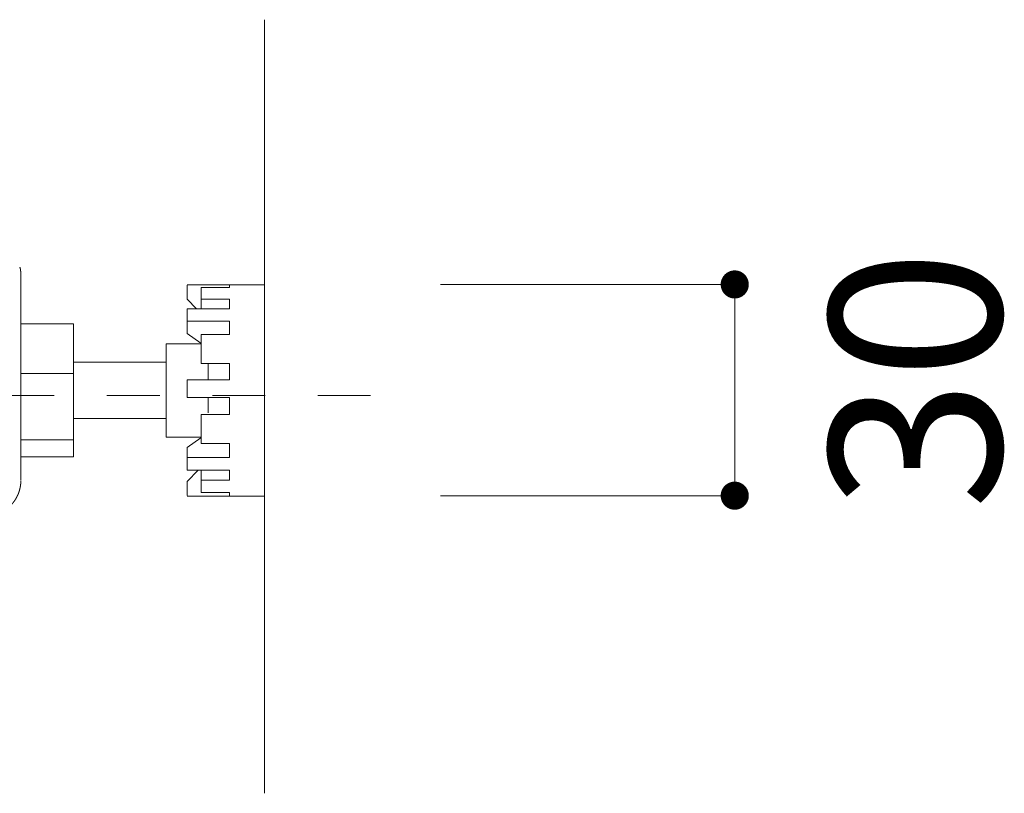
# Model space of a CAD drawing. Units: millimetres. Extents: x 145 to 4045, y 132 to 5804.
# Drawn here: x 1720 to 2000, y 4980 to 5200 of the extents above; entities that cross this region are included whole.
import ezdxf

# ---------------------------------------------------------------- set-up
doc = ezdxf.new("R2010")
doc.units = ezdxf.units.MM
doc.header["$LTSCALE"] = 50.8
doc.linetypes.add('STYLE_10', pattern=[5.9375, 3.75, -0.277785, 0.69443, -0.277785, 0.625, -0.3125])
doc.linetypes.add('STYLE_12', pattern=[0.393701, 0.19685, -0.19685])
doc.layers.add('モデル', color=7, linetype='Continuous', lineweight=20)
doc.layers.add('寸法', color=7, linetype='Continuous', lineweight=13)
doc.styles.add('ＭＳ ゴシック', font='msgothic.ttc', dxfattribs={"bigfont": 'ＭＳ ゴシック'})

# ---------------------------------------------------------------- blocks, each defined once
blk = doc.blocks.new('_DOT')
at = {"color": 0, "linetype": 'ByBlock', "lineweight": -2}
blk.add_line((-0.5, 0), (-1, 0), dxfattribs=at)
at = {"color": 0, "linetype": 'ByBlock', "lineweight": -2, "const_width": 0.5}
blk.add_lwpolyline([(-0.25, 0, 1), (0.25, 0, 1)], format="xyb", close=True, dxfattribs=at)

msp = doc.modelspace()

# ---------------------------------------------------------------- linework, layer by layer
at = {"layer": 'モデル', "linetype": 'Continuous'}
msp.add_line((1789.39, 4979.83), (1789.39, 5199.83), dxfattribs=at)
at = {"layer": 'モデル', "linetype": 'STYLE_10'}
for p, q in [((1720.08, 5127.49), (1720.08, 5116.87)), ((1767.37, 5124.42), (1789.39, 5124.42)), ((1767.37, 5124.35), (1767.37, 5120.33)), ((1771.37, 5123.64), (1779.38, 5123.64)), ((1771.37, 5123.64), (1771.37, 5120.37)), ((1779.38, 5123.64), (1779.38, 5124.35)), ((1789.39, 5122.31), (1789.39, 5124.42)), ((1789.39, 5064.36), (1789.39, 5122.31)), ((1767.37, 5120.33), (1770.01, 5117.62)), ((1771.37, 5120.37), (1779.38, 5120.37)), ((1771.37, 5117.62), (1771.37, 5120.37)), ((1779.38, 5117.62), (1779.38, 5120.37)), ((1720.08, 5068.95), (1720.08, 5116.87)), ((1767.37, 5117.62), (1779.38, 5117.62)), ((1767.37, 5114.14), (1767.37, 5117.62)), ((1735.09, 5113.3), (1720.08, 5113.3)), ((1735.09, 5113.3), (1735.09, 5099.24)), ((1767.37, 5114.14), (1779.38, 5114.14)), ((1767.37, 5114.14), (1767.37, 5111.25)), ((1779.38, 5110.27), (1779.38, 5114.14)), ((1767.37, 5111.25), (1767.37, 5110.62)), ((1767.37, 5110.62), (1771.29, 5107.82)), ((1771.37, 5110.27), (1779.38, 5110.27)), ((1771.37, 5110.27), (1771.37, 5102.1)), ((1771.37, 5107.65), (1761.36, 5107.65)), ((1761.36, 5107.65), (1761.36, 5099.34)), ((1735.09, 5102.4), (1761.36, 5102.4)), ((1771.37, 5102.1), (1779.38, 5102.1)), ((1773.37, 5097.37), (1773.37, 5102.1)), ((1779.38, 5097.37), (1779.38, 5102.1)), ((1761.36, 5081.13), (1761.36, 5099.34)), ((1735.09, 5099.24), (1720.08, 5099.24)), ((1735.09, 5080.32), (1735.09, 5099.24)), ((1767.37, 5097.37), (1779.38, 5097.37)), ((1767.37, 5092.36), (1767.37, 5097.37)), ((1767.37, 5092.36), (1779.38, 5092.36)), ((1773.37, 5088.04), (1773.37, 5092.3)), ((1779.38, 5087.6), (1779.38, 5092.36)), ((1761.36, 5086.38), (1735.09, 5086.38)), ((1771.37, 5087.6), (1779.38, 5087.6)), ((1771.37, 5087.6), (1771.37, 5079.32)), ((1735.09, 5080.32), (1720.08, 5080.32)), ((1735.09, 5075.47), (1735.09, 5080.32)), ((1771.37, 5081.13), (1761.36, 5081.13)), ((1767.37, 5078.16), (1771.29, 5080.96)), ((1767.37, 5075.36), (1767.37, 5078.16)), ((1771.37, 5079.32), (1779.38, 5079.32)), ((1779.38, 5075.36), (1779.38, 5079.32)), ((1735.09, 5075.47), (1720.08, 5075.47)), ((1767.37, 5075.36), (1779.38, 5075.36)), ((1767.37, 5071.77), (1767.37, 5075.36)), ((1767.37, 5071.77), (1779.38, 5071.77)), ((1767.37, 5068.52), (1770.53, 5071.77)), ((1771.37, 5071.77), (1771.37, 5068.9)), ((1779.38, 5068.9), (1779.38, 5071.77)), ((1767.37, 5064.5), (1767.37, 5068.52)), ((1771.37, 5068.9), (1779.38, 5068.9)), ((1771.37, 5068.9), (1771.37, 5065.36)), ((1789.39, 5064.36), (1767.37, 5064.36)), ((1771.37, 5065.36), (1779.38, 5065.36)), ((1779.38, 5064.5), (1779.38, 5065.36))]:
    msp.add_line(p, q, dxfattribs=at)
at = {"layer": 'モデル', "linetype": 'STYLE_12', "ltscale": 1.5}
msp.add_line((994.56, 5092.95), (1824.29, 5092.95), dxfattribs=at)
at = {"layer": 'モデル', "linetype": 'STYLE_10', "flags": 128}
msp.add_lwpolyline([(1719.82, 5129.43), (1719.83, 5129.38, -0.012534), (1719.9, 5129.1), (1719.91, 5129.06, -0.006677), (1719.95, 5128.87, -0.006674), (1719.98, 5128.67, -0.006673), (1720.01, 5128.47, -0.006673), (1720.03, 5128.28, -0.006675), (1720.05, 5128.08, -0.006679), (1720.07, 5127.88), (1720.07, 5127.87, -0.006687), (1720.07, 5127.68), (1720.07, 5127.68, -0.006276), (1720.08, 5127.49), (1720.08, 5127.49)], format="xyb", dxfattribs=at)
at = {"layer": 'モデル', "linetype": 'STYLE_10'}
msp.add_rational_spline([(1720.08, 5068.75), (1720.08, 5068.72), (1720.08, 5068.59), (1720.08, 5068.46), (1720.07, 5068.33), (1720.07, 5068.28), (1720.06, 5068.22), (1720.05, 5067.99), (1720.03, 5067.76), (1720.03, 5067.76), (1720.03, 5067.76), (1720, 5067.53), (1719.97, 5067.3), (1719.97, 5067.3), (1719.97, 5067.3), (1719.94, 5067.07), (1719.89, 5066.84), (1719.89, 5066.84), (1719.89, 5066.84), (1719.85, 5066.62), (1719.79, 5066.39), (1719.79, 5066.39), (1719.79, 5066.39), (1719.74, 5066.17), (1719.68, 5065.95), (1719.68, 5065.95), (1719.68, 5065.95), (1719.61, 5065.73), (1719.54, 5065.51), (1719.54, 5065.51), (1719.54, 5065.51), (1719.46, 5065.29), (1719.38, 5065.08), (1719.38, 5065.08), (1719.38, 5065.08), (1719.3, 5064.87), (1719.2, 5064.66), (1719.11, 5064.45), (1719.01, 5064.25), (1718.9, 5064.05), (1718.79, 5063.85), (1718.68, 5063.65), (1718.56, 5063.45), (1718.44, 5063.26), (1718.31, 5063.07), (1718.18, 5062.89), (1718.04, 5062.7), (1718.04, 5062.7), (1718.04, 5062.7), (1717.9, 5062.52), (1717.76, 5062.35), (1717.76, 5062.35), (1717.76, 5062.35), (1717.61, 5062.17), (1717.46, 5062), (1717.46, 5062), (1717.46, 5062), (1717.3, 5061.83), (1717.14, 5061.67), (1717.14, 5061.67), (1717.14, 5061.67), (1716.98, 5061.51), (1716.81, 5061.35), (1716.81, 5061.35), (1716.81, 5061.35), (1716.64, 5061.2), (1716.46, 5061.05), (1716.46, 5061.05), (1716.46, 5061.05), (1716.28, 5060.9), (1716.1, 5060.76), (1716.09, 5060.76), (1716.09, 5060.76), (1715.91, 5060.62), (1715.72, 5060.49), (1715.69, 5060.47), (1715.67, 5060.46), (1715.52, 5060.36), (1715.37, 5060.26), (1715.35, 5060.25), (1715.32, 5060.23), (1715.22, 5060.17), (1715.12, 5060.11), (1715.1, 5060.1), (1715.07, 5060.08)], [1, 1, 1, 0.999725760605, 1, 1, 1, 0.999727757536, 1, 1, 1, 0.999729888323, 1, 1, 1, 0.999732014164, 1, 1, 1, 0.999734064217, 1, 1, 1, 0.999735969848, 1, 1, 1, 0.999737672981, 1, 1, 1, 0.999739119586, 1, 1, 1, 0.999740282501, 1, 0.999740884464, 1, 0.999741506335, 1, 0.999741738521, 1, 0.999741629657, 1, 0.99974089169, 1, 1, 1, 0.999739962669, 1, 1, 1, 0.999738719516, 1, 1, 1, 0.99973719697, 1, 1, 1, 0.99973543901, 1, 1, 1, 0.999733499069, 1, 1, 1, 0.99973143978, 1, 1, 1, 0.999729332582, 1, 1, 1, 0.999727353665, 1, 1, 1, 0.999931467993, 1, 1, 1], degree=2, knots=[0, 0, 0, 1, 1, 2, 2, 3, 3, 4, 4, 5, 5, 6, 6, 7, 7, 8, 8, 9, 9, 10, 10, 11, 11, 12, 12, 13, 13, 14, 14, 15, 15, 16, 16, 17, 17, 18, 18, 19, 19, 20, 20, 21, 21, 22, 22, 23, 23, 24, 24, 25, 25, 26, 26, 27, 27, 28, 28, 29, 29, 30, 30, 31, 31, 32, 32, 33, 33, 34, 34, 35, 35, 36, 36, 37, 37, 38, 38, 39, 39, 40, 40, 41, 41, 42, 42, 42], dxfattribs=at)
at = {"layer": '寸法'}
for p, q in [((1839.39, 5124.54), (1923.11, 5124.54)), ((1923.11, 5072.47), (1923.11, 5116.54)), ((1839.39, 5064.47), (1923.11, 5064.47))]:
    msp.add_line(p, q, dxfattribs=at)

# ---------------------------------------------------------------- block references
at = {"layer": '寸法', "xscale": 7.99951171875, "yscale": 7.99951171875, "zscale": 7.99951171875}
for p, rotation in [((1923.11, 5124.54), 89.99999999999982), ((1923.11, 5064.47), 269.9999999999999)]:
    msp.add_blockref('_DOT', p, dxfattribs=dict(at, rotation=rotation))

# ---------------------------------------------------------------- texts
at = {"layer": '寸法', "insert": (1974.48, 5097.49), "char_height": 48.865, "attachment_point": 5, "rotation": 90, "style": 'ＭＳ ゴシック'}
msp.add_mtext('\\A1;30', dxfattribs=at)

doc.saveas('drawing.dxf')
